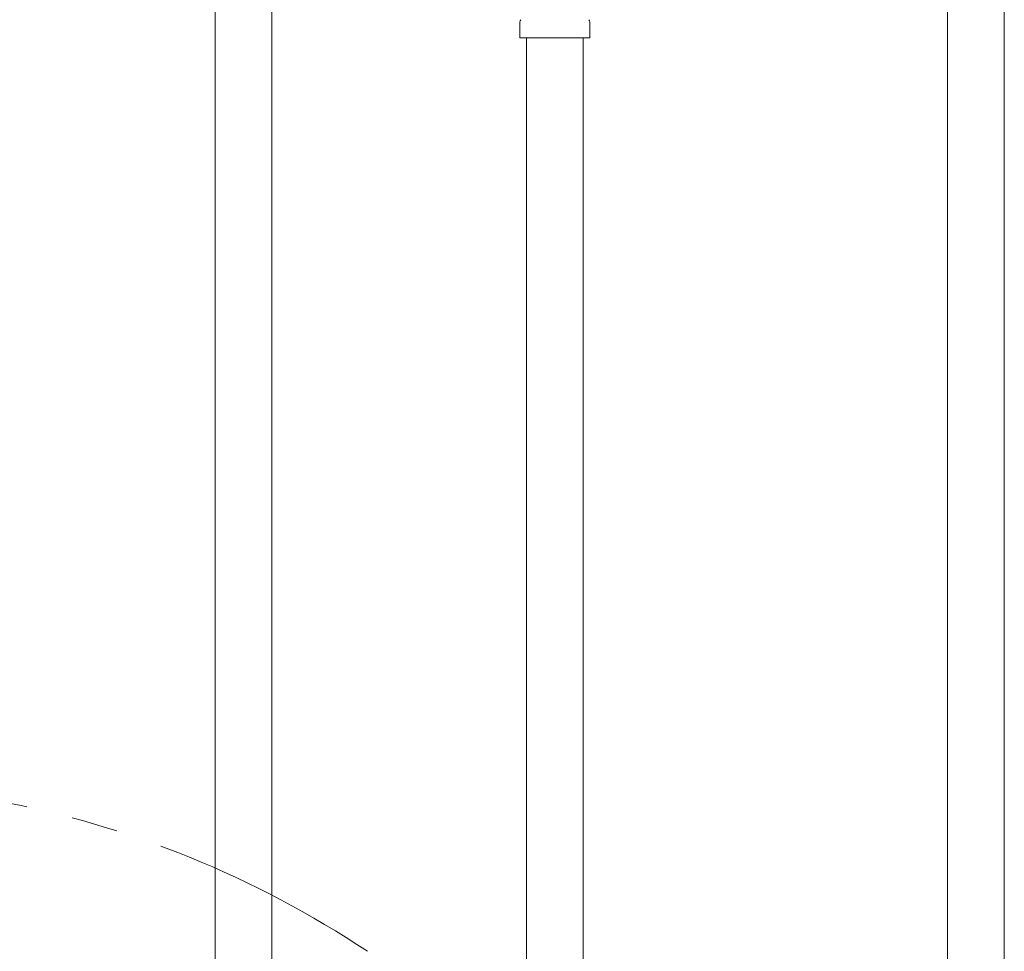
# Model space of a CAD drawing. Units: millimetres. Extents: x 3003 to 16362, y 2926 to 10075.
# Drawn here: x 9031 to 9300, y 4518 to 4772 of the extents above; entities that cross this region are included whole.
import ezdxf

# ---------------------------------------------------------------- set-up
doc = ezdxf.new("R2010")
doc.units = ezdxf.units.MM
doc.linetypes.add('PHANTOM', pattern=[63.5, 31.75, -6.35, 6.35, -6.35, 6.35, -6.35])
doc.linetypes.add('実線', pattern=[0])
doc.layers.add('NoLayerName_010', color=7, linetype='Continuous')
doc.layers.add('ガス管', color=7, linetype='Continuous')

msp = doc.modelspace()

# ---------------------------------------------------------------- linework, layer by layer
at = {"color": 3, "lineweight": 9}
for p, q in [((9084.75, 4865.9), (9084.75, 4339.9)), ((9100.25, 4865.9), (9100.25, 4339.9))]:
    msp.add_line(p, q, dxfattribs=at)
at = {"color": 4, "linetype": 'PHANTOM', "lineweight": 9, "ltscale": 2}
msp.add_arc((8975, 4290.47), 272.9, 56.3268, 79.4429, dxfattribs=at)
at = {"layer": 'NoLayerName_010', "color": 3, "linetype": 'Continuous', "lineweight": 9}
for p, q in [((9284.75, 4865.9), (9284.75, 3939.9)), ((9300.25, 4865.9), (9300.25, 3939.9))]:
    msp.add_line(p, q, dxfattribs=at)
at = {"layer": 'ガス管', "color": 6, "linetype": '実線', "lineweight": 9, "ltscale": 0.001}
for p, q in [((9167.95, 4767.15), (9167.95, 4771.39)), ((9187.05, 4767.15), (9187.05, 4771.39)), ((9167.95, 4767.15), (9187.05, 4767.15)), ((9169.75, 4767.15), (9169.75, 3831.15)), ((9185.25, 4767.15), (9185.25, 3831.15))]:
    msp.add_line(p, q, dxfattribs=at)
for centre, start, end in [((9168.95, 4771.39), 135, 180), ((9186.05, 4771.39), 360, 45)]:
    msp.add_arc(centre, 1, start, end, dxfattribs=at)

doc.saveas('drawing.dxf')
